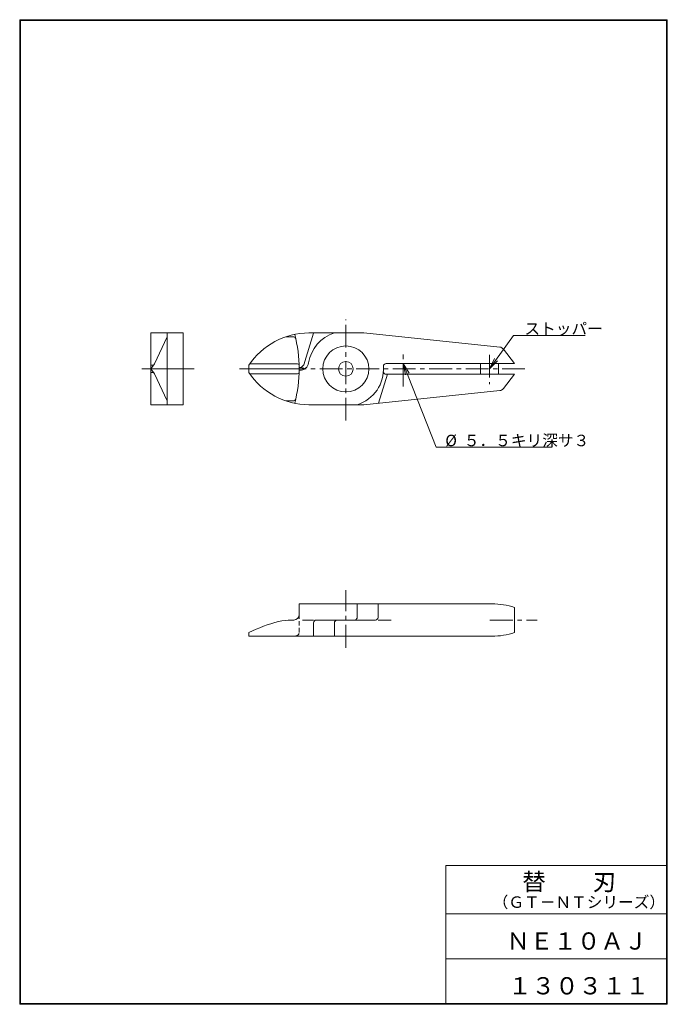
# Model space of a CAD drawing. Units: millimetres. Extents: x 15 to 195, y 11 to 286.
import ezdxf

# ---------------------------------------------------------------- set-up
doc = ezdxf.new("R2010")
doc.units = ezdxf.units.MM
doc.header["$PDSIZE"] = -1
doc.linetypes.add('CENTER', pattern=[10.16, 6.35, -1.27, 1.27, -1.27])
doc.linetypes.add('HIDDEN', pattern=[1.905, 1.27, -0.635])
doc.layers.add('SLD-0', color=179, linetype='Continuous', lineweight=0)
doc.styles.add('SLDTEXTSTYLE1', font='TXT', dxfattribs={"width": 0.625525, "bigfont": 'bigfont'})
doc.styles.add('SLDTEXTSTYLE2', font='TXT', dxfattribs={"width": 0.622604, "bigfont": 'bigfont'})
doc.styles.add('SLDTEXTSTYLE3', font='TXT', dxfattribs={"width": 0.627252, "bigfont": 'bigfont'})
doc.styles.add('SLDTEXTSTYLE4', font='TXT', dxfattribs={"width": 0.621964, "bigfont": 'bigfont'})
doc.styles.add('SLDTEXTSTYLE5', font='TXT', dxfattribs={"width": 0.624408, "bigfont": 'bigfont'})

# ---------------------------------------------------------------- blocks, each defined once
blk = doc.blocks.new('KOZU0001')
at = {"layer": 'SLD-0', "color": 179, "linetype": 'Continuous'}
for p, q in [((0, 0), (6.71, 9.33)), ((0, 0), (6.71, 9.33)), ((6.71, 9.33), (26.66, 9.33)), ((0, 0), (1.37, 2.87)), ((0, 0), (2.28, 2.21))]:
    blk.add_line(p, q, dxfattribs=at)
at = {"layer": 'SLD-0', "insert": (9.75, 12.79), "char_height": 3.2, "attachment_point": 1, "style": 'SLDTEXTSTYLE1'}
blk.add_mtext('ストッパー', dxfattribs=at)
blk = doc.blocks.new('SW_NOTE_0')
at = {"layer": 'SLD-0', "char_height": 3.2, "attachment_point": 1, "style": 'SLDTEXTSTYLE2'}
for s, insert in [('%%c', (0, 4.29)), ('５．５キリ深サ３', (5.18, 4.29))]:
    blk.add_mtext(s, dxfattribs=dict(at, insert=insert))
blk = doc.blocks.new('KOZU0002')
at = {"layer": 'SLD-0', "color": 179, "linetype": 'Continuous'}
for p, q in [((0, 0), (9.21, -23.32)), ((0, 0), (1.67, -2.7)), ((0, 0), (0.63, -3.12)), ((0, 0), (9.21, -23.32)), ((9.21, -23.32), (41.41, -23.32))]:
    blk.add_line(p, q, dxfattribs=at)
at = {"layer": 'SLD-0', "color": 7}
blk.add_blockref('SW_NOTE_0', (11.7, -24.15), dxfattribs=at)

msp = doc.modelspace()

# ---------------------------------------------------------------- linework, layer by layer
at = {"layer": 'SLD-0', "color": 179, "linetype": 'Continuous'}
for p, q in [((14.8, 285.7), (14.8, 11.3)), ((14.8, 285.7), (195.2, 285.7)), ((15, 285.5), (15, 11.5)), ((15, 285.5), (195, 285.5)), ((195, 285.5), (195, 11.5)), ((195.2, 285.7), (195.2, 11.3)), ((60.35, 198.39), (51.35, 198.39)), ((51.35, 198.39), (51.35, 178.39)), ((55.85, 198.39), (55.85, 178.39)), ((60.35, 178.39), (60.35, 198.39)), ((93.97, 189.51), (96.66, 198.31)), ((95.35, 198.39), (110.65, 198.39)), ((110.65, 198.39), (148.51, 194.46)), ((52.35, 189.82), (55.85, 197.33)), ((91.17, 197.33), (88.91, 197.33)), ((149.54, 193.89), (152.65, 189.89)), ((51.35, 188.39), (52.35, 189.82)), ((52.05, 189.39), (51.35, 189.39)), ((78.65, 187.39), (78.65, 189.39)), ((78.94, 189.82), (92.14, 189.82)), ((93.25, 188.79), (93.97, 189.51)), ((152.65, 189.89), (116.87, 189.89)), ((143.15, 189.89), (143.15, 186.89)), ((148.15, 186.89), (148.15, 189.89)), ((52.35, 186.96), (51.35, 188.39)), ((51.35, 188.39), (60.35, 188.39)), ((52.05, 187.39), (51.35, 187.39)), ((55.85, 179.46), (52.35, 186.96)), ((78.65, 188.39), (92.65, 188.39)), ((78.94, 186.96), (92.14, 186.96)), ((93.25, 188.79), (92.65, 188.79)), ((92.65, 187.99), (92.82, 187.99)), ((117.22, 186.89), (114.75, 178.82)), ((152.65, 186.89), (116.87, 186.89)), ((149.54, 182.9), (152.65, 186.89)), ((110.65, 178.39), (148.51, 182.33)), ((51.35, 178.39), (60.35, 178.39)), ((91.17, 179.46), (88.91, 179.46)), ((110.65, 178.39), (95.35, 178.39)), ((146.4, 122.89), (92.65, 122.89)), ((92.65, 122.89), (92.65, 119.89)), ((108.85, 118.89), (108.85, 122.89)), ((114.64, 122.89), (114.64, 119.14)), ((152.65, 114.89), (152.65, 121.89)), ((91.15, 118.39), (90.53, 118.39)), ((113.89, 118.39), (97.41, 118.39)), ((102.45, 117.89), (102.95, 118.39)), ((108.35, 118.39), (108.85, 118.89)), ((96.66, 117.64), (96.66, 113.89)), ((102.45, 113.89), (102.45, 117.89)), ((78.65, 114.89), (78.65, 113.89)), ((78.65, 113.89), (146.4, 113.89)), ((133.5, 50), (133.5, 11.5)), ((133.5, 50), (195, 50)), ((133.5, 36.5), (195, 36.5)), ((133.5, 24), (195, 24)), ((14.8, 11.3), (195.2, 11.3)), ((15, 11.5), (195, 11.5))]:
    msp.add_line(p, q, dxfattribs=at)
at = {"layer": 'SLD-0', "color": 179, "linetype": 'CENTER'}
for p, q in [((105.65, 173.99), (105.65, 202.19)), ((121.65, 183.5), (121.65, 193.15)), ((145.65, 192.32), (145.65, 184.17)), ((51.35, 188.39), (48.81, 188.39)), ((63.4, 188.39), (60.35, 188.39)), ((78.65, 188.39), (76.04, 188.39)), ((155.55, 188.39), (92.87, 188.39)), ((105.65, 110.67), (105.65, 126.72)), ((93.61, 118.39), (96.66, 118.39)), ((114.64, 118.39), (118.28, 118.39)), ((145.81, 118.39), (158.99, 118.39))]:
    msp.add_line(p, q, dxfattribs=at)
at = {"layer": 'SLD-0', "color": 179, "linetype": 'HIDDEN'}
msp.add_line((92.65, 114.93), (92.65, 119.89), dxfattribs=at)
at = {"layer": 'SLD-0', "color": 179, "linetype": 'Continuous'}
for radius in [6.4, 2.05]:
    msp.add_circle((105.65, 188.39), radius, dxfattribs=at)
for centre, radius, start, end in [((95.35, 178.39), 20, 90, 146.633), ((55.15, 188.39), 37.5, 345.1589, 14.8411), ((105.65, 188.39), 10.5, 107.7528, 170.7038), ((91.17, 196.83), 0.5, 13.176, 90), ((148.36, 192.97), 1.5, 37.875, 84.0685), ((92.14, 189.32), 0.5, 1.4374, 90), ((92.82, 190.49), 2.5, 270, 350.7038), ((116.87, 189.14), 0.75, 90, 183.8226), ((95.35, 198.39), 20, 213.367, 270), ((92.14, 187.46), 0.5, 270, 358.5626), ((92.82, 186.29), 2.5, 57.1401, 90), ((105.65, 188.39), 10.5, 287.7528, 3.8226), ((116.87, 187.64), 0.75, 176.1774, 270), ((148.36, 183.82), 1.5, 275.9315, 322.125), ((91.17, 179.96), 0.5, 270, 346.824), ((146.4, 102.89), 20, 71.8051, 90), ((90.53, 103.39), 15, 90, 103.9858), ((91.15, 119.89), 1.5, 270, 0), ((97.41, 117.64), 0.75, 90, 180), ((113.89, 119.14), 0.75, 270, 0), ((96.57, 79.13), 40, 103.9858, 116.6233), ((146.4, 133.89), 20, 270, 288.1949)]:
    msp.add_arc(centre, radius, start, end, dxfattribs=at)
at = {"layer": 'SLD-0', "color": 179, "linetype": 'HIDDEN'}
msp.add_arc((91.65, 114.93), 1, 270, 0, dxfattribs=at)
at = {"layer": 'SLD-0'}
for p in [(15, 285.5), (195, 285.5), (15, 11.5), (195, 11.5)]:
    msp.add_point(p, dxfattribs=at)

# ---------------------------------------------------------------- block references
at = {"color": 7, "linetype": 'Continuous', "lineweight": 0}
for name, p in [('KOZU0001', (145.65, 188.39)), ('KOZU0002', (121.65, 189.89))]:
    msp.add_blockref(name, p, dxfattribs=at)

# ---------------------------------------------------------------- texts
at = {"layer": 'SLD-0', "color": 7, "attachment_point": 1}
for s, insert, char_height, style in [('替\u3000\u3000刃', (154.79, 47.86), 4.8, 'SLDTEXTSTYLE3'), ('（ＧＴ－ＮＴシリーズ）', (146.56, 41.38), 3.2, 'SLDTEXTSTYLE4'), ('ＮＥ１０ＡＪ', (150.37, 31.34), 4.8, 'SLDTEXTSTYLE5'), ('１３０３１１', (150.85, 18.86), 4.8, 'SLDTEXTSTYLE5')]:
    msp.add_mtext(s, dxfattribs=dict(at, insert=insert, char_height=char_height, style=style))

doc.saveas('drawing.dxf')
